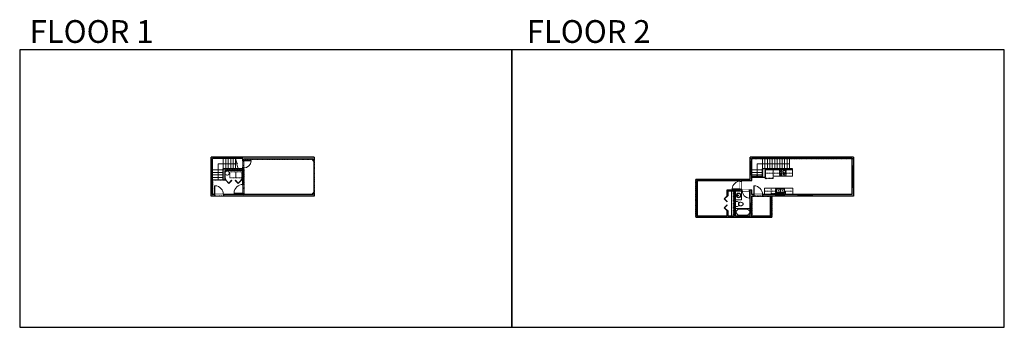
# Model space of a CAD drawing. Units: inches. Extents: x 124 to 4124, y -2728 to -1480.
import ezdxf

# ---------------------------------------------------------------- set-up
doc = ezdxf.new("R2010")
doc.units = ezdxf.units.IN
doc.linetypes.add('Dash', pattern=[0.23622, 0.11811, -0.11811])
doc.layers.get('0').update_dxf_attribs({"color": 255})
doc.layers.get('Defpoints').update_dxf_attribs({"color": 6, "linetype": 'Dash'})
for name, color, linetype, lineweight in [('A-DOOR&WINDOWS', 4, 'Continuous', 9), ('A-OBJECT', 2, 'Continuous', 9), ('A-STAIRS', 1, 'Continuous', 15)]:
    doc.layers.add(name, color=color, linetype=linetype, lineweight=lineweight)
doc.layers.add('A-WALL', color=252, linetype='Continuous')
doc.styles.get("Standard").update_dxf_attribs({"font": 'arial.ttf'})

# ---------------------------------------------------------------- blocks, each defined once
blk = doc.blocks.new('*U76')
at = {"layer": 'A-OBJECT', "linetype": 'ByBlock', "lineweight": -2}
for p, q in [((-10, 162), (-10, 51)), ((10, 162), (10, 51))]:
    blk.add_line(p, q, dxfattribs=at)
for centre, radius, start, end in [((0, 0), 241, 90, 270), ((0, 0), 201, 165.30711, 14.69289), ((-95, 19), 105, 120.79274, 162.19039), ((0, -318), 452, 91.20673, 109.20864), ((-51, 162), 12.7, 360, 180), ((-51, 162), 12.7, 180, 360), ((0, 0), 20.6, 360, 180), ((0, 162), 9.52, 360, 180), ((0, 51), 9.52, 180, 360), ((0, 0), 241, 270, 90), ((0, -318), 452, 70.79136, 88.79327), ((51, 162), 12.7, 0, 180), ((51, 162), 12.7, 180, 360), ((95, 19), 105, 17.80961, 59.20726), ((0, 0), 20.6, 180, 360)]:
    blk.add_arc(centre, radius, start, end, dxfattribs=at)
blk = doc.blocks.new('blocks$0$Toilet-Domestic-2D - Toilet-Domestic-2D-1228486-SUBSTRUCTURE Copy 1')
at = {"layer": 'A-OBJECT', "color": 0, "linetype": 'ByBlock', "lineweight": -2}
for p, q in [((-253, 0), (-253, 196)), ((-186, 545), (-190, 495)), ((-190, 495), (-188, 469)), ((-188, 469), (-184, 444)), ((-172, 596), (-186, 545)), ((-184, 444), (-177, 418)), ((-177, 418), (-163, 393)), ((-154, 647), (-172, 596)), ((-163, 393), (-132, 368)), ((-159, 291), (159, 291)), ((-130, 698), (-154, 647)), ((-132, 368), (-97, 355)), ((-123, 291), (-132, 368)), ((-95, 749), (-130, 698)), ((-97, 355), (-25, 342)), ((-70, 774), (-95, 749)), ((-48, 787), (-70, 774)), ((-13, 799), (-48, 787)), ((-25, 342), (25, 342)), ((13, 799), (-13, 799)), ((48, 787), (13, 799)), ((25, 342), (97, 355)), ((70, 774), (48, 787)), ((95, 749), (70, 774)), ((130, 698), (95, 749)), ((97, 355), (132, 368)), ((123, 291), (132, 368)), ((154, 647), (130, 698)), ((132, 368), (163, 393)), ((172, 596), (154, 647)), ((163, 393), (177, 418)), ((186, 545), (172, 596)), ((177, 418), (184, 444)), ((184, 444), (188, 469)), ((190, 495), (186, 545)), ((188, 469), (190, 495)), ((253, 196), (253, 0))]:
    blk.add_line(p, q, dxfattribs=at)
blk.add_lwpolyline([(253, 0), (-253, 0)], dxfattribs=at)
for centre, start, end in [((-159, 196), 90, 180), ((159, 196), 0, 90)]:
    blk.add_arc(centre, 94.6, start, end, dxfattribs=at)
blk = doc.blocks.new('*U229')
at = {"color": 0, "linetype": 'ByBlock', "lineweight": -2}
for p, q in [((36, 0), (0, 0)), ((0, 0), (0, -73.9)), ((36, 0), (36, -73.9)), ((3, -18), (3, -55.9)), ((18, -3), (18, -3)), ((33, -18), (33, -55.9)), ((0, -73.9), (36, -73.9)), ((18, -70.9), (18, -70.9))]:
    blk.add_line(p, q, dxfattribs=at)
for centre, start, end in [((18, -18), 90, 180), ((18, -18), 0, 90), ((18, -55.9), 180, 270), ((18, -55.9), 270, 0)]:
    blk.add_arc(centre, 15, start, end, dxfattribs=at)
blk = doc.blocks.new('*U171')
blk.add_wipeout([(0, 30), (0, -195), (1321, -195), (1321, 30)]).dxf.layer = 'A-DOOR&WINDOWS'
at = {"color": 0, "linetype": 'ByBlock', "lineweight": -2, "transparency": 33554687}
blk.add_lwpolyline([(51, 1319), (0, 1319), (0, 0), (51, 0)], close=True, dxfattribs=at)
blk.add_arc((0, 0), 1321, 0, 86.82115, dxfattribs=at)
at = {"layer": 'A-WALL', "transparency": 33554687}
for points in [[(0, 0), (0, -165)], [(1321, 0), (1321, -165)]]:
    blk.add_lwpolyline(points, dxfattribs=at)
blk = doc.blocks.new('*U167')
blk.add_wipeout([(0, 30), (0, -195), (1238, -195), (1238, 30)]).dxf.layer = 'A-DOOR&WINDOWS'
at = {"color": 0, "linetype": 'ByBlock', "lineweight": -2, "transparency": 33554687}
blk.add_lwpolyline([(51, 1237), (0, 1237), (0, 0), (51, 0)], close=True, dxfattribs=at)
blk.add_arc((0, 0), 1238, 0, 86.82115, dxfattribs=at)
at = {"layer": 'A-WALL', "transparency": 33554687}
for points in [[(0, 0), (0, -165)], [(1238, 0), (1238, -165)]]:
    blk.add_lwpolyline(points, dxfattribs=at)
blk = doc.blocks.new('*U231')
at = {"layer": 'A-OBJECT', "color": 0, "linetype": 'ByBlock', "lineweight": -2}
for p, q in [((389, 54), (-295, 54)), ((-295, 54), (-295, -606)), ((389, 54), (389, -606)), ((-295, -547), (389, -547)), ((-295, -606), (389, -606))]:
    blk.add_line(p, q, dxfattribs=at)
at = {"layer": 'A-OBJECT', "color": 252, "linetype": 'Continuous', "lineweight": -2}
for p, q in [((-184, -59), (-225, -17)), ((-184, -196), (-225, -238)), ((-167, -343), (-198, -311)), ((-167, -445), (-198, -476)), ((-64, -343), (-33, -311)), ((-64, -445), (-33, -476)), ((-47, -59), (-5, -17)), ((-47, -196), (-5, -238)), ((152, -76), (121, -45)), ((152, -179), (121, -210)), ((158, -343), (127, -311)), ((158, -445), (127, -476)), ((255, -76), (286, -45)), ((255, -179), (286, -210)), ((261, -343), (292, -311)), ((261, -445), (292, -476))]:
    blk.add_line(p, q, dxfattribs=at)
at = {"layer": 'A-OBJECT', "color": 0, "linetype": 'Continuous', "lineweight": -2}
for p, q in [((-115, -128), (-115, -128)), ((-115, -394), (-115, -394)), ((203, -128), (203, -128)), ((209, -394), (209, -394))]:
    blk.add_line(p, q, dxfattribs=at)
for centre, radius in [((-115, -128), 122), ((-115, -394), 91.7), ((203, -128), 91.7), ((209, -394), 91.7), ((153, -577), 23.6), ((212, -577), 23.6), ((271, -577), 23.6), ((330, -577), 23.6)]:
    blk.add_circle(centre, radius, dxfattribs=at)
at = {"layer": 'A-OBJECT', "color": 250, "linetype": 'Continuous', "lineweight": -2}
for centre, radius in [((-115, -128), 108), ((-115, -394), 80.8), ((203, -128), 80.8), ((209, -394), 80.8)]:
    blk.add_circle(centre, radius, dxfattribs=at)
blk = doc.blocks.new('blocks$0$Sink Kitchen-Double - 42_ x 21_-1225552-SUBSTRUCTURE Copy 1')
at = {"layer": 'A-OBJECT', "color": 0, "linetype": 'ByBlock', "lineweight": -2}
for p, q in [((533.4, 0), (-533.4, 0)), ((-533.4, 0), (-533.4, -533.4)), ((533.4, -533.4), (533.4, 0)), ((-533.4, -533.4), (533.4, -533.4)), ((-495.3, -165.1), (-495.3, -444.5)), ((-69.85, -114.3), (-444.5, -114.3)), ((-444.5, -495.3), (-69.85, -495.3)), ((-19.05, -165.1), (-19.05, -444.5)), ((-12.7, -57.15), (-12.7, -254)), ((12.7, -57.15), (12.7, -254)), ((19.05, -165.1), (19.05, -444.5)), ((444.5, -114.3), (69.85, -114.3)), ((69.85, -495.3), (444.5, -495.3)), ((495.3, -444.5), (495.3, -165.1))]:
    blk.add_line(p, q, dxfattribs=at)
for centre, radius, start, end in [((-444.5, -165.1), 50.8, 90, 180), ((-444.5, -444.5), 50.8, 180, 270), ((-247.65, -304.8), 25.4, 0, 180), ((-247.65, -304.8), 25.4, 180, 0), ((-101.6, -57.15), 25.4, 0, 180), ((-101.6, -57.15), 25.4, 180, 0), ((-69.85, -165.1), 50.8, 0, 90), ((-69.85, -444.5), 50.8, 270, 0), ((0, -57.15), 12.7, 0, 180), ((0, -254), 12.7, 180, 0), ((69.85, -165.1), 50.8, 90, 180), ((69.85, -444.5), 50.8, 180, 270), ((101.6, -57.15), 25.4, 0, 180), ((101.6, -57.15), 25.4, 180, 0), ((247.65, -304.8), 25.4, 0, 180), ((247.65, -304.8), 25.4, 180, 0), ((444.5, -165.1), 50.8, 0, 90), ((444.5, -444.5), 50.8, 270, 0)]:
    blk.add_arc(centre, radius, start, end, dxfattribs=at)
blk = doc.blocks.new('*U232')
blk.add_wipeout([(0, 30), (0, -278), (1486, -278), (1486, 30)]).dxf.layer = 'A-DOOR&WINDOWS'
at = {"color": 0, "linetype": 'ByBlock', "lineweight": -2, "transparency": 33554687}
blk.add_lwpolyline([(51, 1485), (0, 1485), (0, 0), (51, 0)], close=True, dxfattribs=at)
blk.add_arc((0, 0), 1486, 0, 86.82115, dxfattribs=at)
at = {"layer": 'A-WALL', "transparency": 33554687}
for points in [[(0, 0), (0, -248)], [(1486, 0), (1486, -248)]]:
    blk.add_lwpolyline(points, dxfattribs=at)
blk = doc.blocks.new('*U233')
at = {"color": 0, "linetype": 'ByBlock', "lineweight": -2, "transparency": 33554687}
for points in [[(9903, -29.8), (9905.5, -29.8)], [(9903, -70), (9905.5, -70)]]:
    blk.add_lwpolyline(points, dxfattribs=at)
for points in [[(9905.5, -45), (9912.6, -37.9), (9905, -30.3), (9905.5, -29.8), (9913.6, -37.9), (9906, -45.5)], [(9905.5, -54.8), (9912.6, -61.9), (9905, -69.5), (9905.5, -70), (9913.6, -61.9), (9906, -54.3)]]:
    blk.add_lwpolyline(points, close=True, dxfattribs=at)
blk = doc.blocks.new('*U234')
at = {"color": 0, "linetype": 'ByBlock', "lineweight": -2}
for p, q in [((71.4, 65.3), (71.4, 0)), ((71.4, 0), (0, 0))]:
    blk.add_line(p, q, dxfattribs=at)
at = {"color": 0, "linetype": 'ByBlock', "lineweight": -2, "transparency": 33554687}
blk.add_lwpolyline([(3.5, 2.7), (0, 0), (3.5, -2.7)], dxfattribs=at)
blk = doc.blocks.new('*U235')
at = {"color": 0, "linetype": 'ByBlock', "lineweight": -2}
for p, q in [((51.9, 131.4), (51.9, 0)), ((51.9, 0), (0, 0))]:
    blk.add_line(p, q, dxfattribs=at)
at = {"color": 0, "linetype": 'ByBlock', "lineweight": -2, "transparency": 33554687}
blk.add_lwpolyline([(3.5, 2.7), (0, 0), (3.5, -2.7)], dxfattribs=at)
blk = doc.blocks.new('*U58')
at = {"color": 252}
blk.add_wipeout([(-5, 60), (1, 60), (1, 0), (-5, 0)], dxfattribs=at)
at = {"color": 4}
for points in [[(1, 57), (-1.3, 57), (-1.3, 57), (-2.7, 57), (-2.7, 57), (-5, 57), (-5, 60), (1, 60)], [(1, 3), (-1.3, 3), (-1.3, 3), (-2.7, 3), (-2.7, 3), (-5, 3), (-5, 0), (1, 0)]]:
    blk.add_lwpolyline(points, close=True, dxfattribs=at)
at = {"color": 9}
for points in [[(-5, 3), (-5, 57)], [(1, 3), (1, 57)]]:
    blk.add_lwpolyline(points, dxfattribs=at)
blk.add_lwpolyline([(-2, 3), (-2, 57), (-2, 57), (-2, 3)], close=True, dxfattribs=at)
blk = doc.blocks.new('*U51')
at = {"color": 252}
blk.add_wipeout([(-5, 36), (1, 36), (1, 0), (-5, 0)], dxfattribs=at)
at = {"color": 4}
for points in [[(1, 33), (-1.3, 33), (-1.3, 33), (-2.7, 33), (-2.7, 33), (-5, 33), (-5, 36), (1, 36)], [(1, 3), (-1.3, 3), (-1.3, 3), (-2.7, 3), (-2.7, 3), (-5, 3), (-5, 0), (1, 0)]]:
    blk.add_lwpolyline(points, close=True, dxfattribs=at)
at = {"color": 9}
for points in [[(-5, 3), (-5, 33)], [(1, 3), (1, 33)]]:
    blk.add_lwpolyline(points, dxfattribs=at)
blk.add_lwpolyline([(-2, 3), (-2, 33), (-2, 33), (-2, 3)], close=True, dxfattribs=at)
blk = doc.blocks.new('*U236')
at = {"color": 252}
blk.add_wipeout([(-5, 87), (1, 87), (1, 0), (-5, 0)], dxfattribs=at)
at = {"color": 4}
for points in [[(1, 84), (-1.3, 84), (-1.3, 84), (-2.7, 84), (-2.7, 84), (-5, 84), (-5, 87), (1, 87)], [(1, 3), (-1.3, 3), (-1.3, 3), (-2.7, 3), (-2.7, 3), (-5, 3), (-5, 0), (1, 0)]]:
    blk.add_lwpolyline(points, close=True, dxfattribs=at)
at = {"color": 9}
for points in [[(-5, 3), (-5, 84)], [(1, 3), (1, 84)]]:
    blk.add_lwpolyline(points, dxfattribs=at)
blk.add_lwpolyline([(-2, 3), (-2, 84), (-2, 84), (-2, 3)], close=True, dxfattribs=at)
blk = doc.blocks.new('*U237')
at = {"layer": 'A-DOOR&WINDOWS', "color": 0, "linetype": 'ByBlock', "lineweight": -2, "transparency": 33554687}
for points in [[(3, 0), (0, 0), (0, 4), (3, 4)], [(129.4, 2), (129.4, 0), (3, 0), (3, 2)], [(132.4, 0), (129.4, 0), (129.4, 4), (132.4, 4)]]:
    blk.add_lwpolyline(points, close=True, dxfattribs=at)
at = {"layer": 'A-WALL', "color": 0, "linetype": 'ByBlock', "lineweight": -2, "transparency": 33554687}
blk.add_line((0, 4), (0, 0), dxfattribs=at)
blk = doc.blocks.new('*U238')
at = {"color": 252}
blk.add_wipeout([(-5, 56), (1, 56), (1, 0), (-5, 0)], dxfattribs=at)
at = {"color": 4}
for points in [[(1, 53), (-1.3, 53), (-1.3, 53), (-2.7, 53), (-2.7, 53), (-5, 53), (-5, 56), (1, 56)], [(1, 3), (-1.3, 3), (-1.3, 3), (-2.7, 3), (-2.7, 3), (-5, 3), (-5, 0), (1, 0)]]:
    blk.add_lwpolyline(points, close=True, dxfattribs=at)
at = {"color": 9}
for points in [[(-5, 3), (-5, 53)], [(1, 3), (1, 53)]]:
    blk.add_lwpolyline(points, dxfattribs=at)
blk.add_lwpolyline([(-2, 3), (-2, 53), (-2, 53), (-2, 3)], close=True, dxfattribs=at)
blk = doc.blocks.new('*U239')
at = {"color": 252}
blk.add_wipeout([(-5, 40), (1, 40), (1, 0), (-5, 0)], dxfattribs=at)
at = {"color": 4}
for points in [[(1, 37), (-1.3, 37), (-1.3, 37), (-2.7, 37), (-2.7, 37), (-5, 37), (-5, 40), (1, 40)], [(1, 3), (-1.3, 3), (-1.3, 3), (-2.7, 3), (-2.7, 3), (-5, 3), (-5, 0), (1, 0)]]:
    blk.add_lwpolyline(points, close=True, dxfattribs=at)
at = {"color": 9}
for points in [[(-5, 3), (-5, 37)], [(1, 3), (1, 37)]]:
    blk.add_lwpolyline(points, dxfattribs=at)
blk.add_lwpolyline([(-2, 3), (-2, 37), (-2, 37), (-2, 3)], close=True, dxfattribs=at)
blk = doc.blocks.new('*U240')
at = {"color": 0, "linetype": 'ByBlock', "lineweight": -2, "transparency": 33554687}
for points in [[(9902.8, -29.8), (9905.5, -29.8)], [(9902.8, -70), (9905.5, -70)]]:
    blk.add_lwpolyline(points, dxfattribs=at)
for points in [[(9905.5, -45), (9912.6, -37.9), (9905, -30.3), (9905.5, -29.8), (9913.6, -37.9), (9906, -45.5)], [(9905.5, -54.8), (9912.6, -61.9), (9905, -69.5), (9905.5, -70), (9913.6, -61.9), (9906, -54.3)]]:
    blk.add_lwpolyline(points, close=True, dxfattribs=at)
blk = doc.blocks.new('*U241')
at = {"layer": 'A-OBJECT', "color": 0, "linetype": 'ByBlock', "lineweight": -2, "transparency": 33554687}
blk.add_lwpolyline([(0, 0), (143.7, 0), (143.7, -17.1), (0, -17.1)], close=True, dxfattribs=at)
at = {"layer": 'A-OBJECT', "color": 0, "linetype": 'Dash', "lineweight": -2, "transparency": 33554687}
blk.add_lwpolyline([(143.7, -8.5), (0, -8.5)], dxfattribs=at)
blk = doc.blocks.new('*U53')
at = {"color": 252}
blk.add_wipeout([(-5, 30), (1, 30), (1, 0), (-5, 0)], dxfattribs=at)
at = {"color": 4}
for points in [[(1, 27), (-1.3, 27), (-1.3, 27), (-2.7, 27), (-2.7, 27), (-5, 27), (-5, 30), (1, 30)], [(1, 3), (-1.3, 3), (-1.3, 3), (-2.7, 3), (-2.7, 3), (-5, 3), (-5, 0), (1, 0)]]:
    blk.add_lwpolyline(points, close=True, dxfattribs=at)
at = {"color": 9}
for points in [[(-5, 3), (-5, 27)], [(1, 3), (1, 27)]]:
    blk.add_lwpolyline(points, dxfattribs=at)
blk.add_lwpolyline([(-2, 3), (-2, 27), (-2, 27), (-2, 3)], close=True, dxfattribs=at)
blk = doc.blocks.new('*U242')
at = {"color": 252}
blk.add_wipeout([(-5, 57), (1, 57), (1, 0), (-5, 0)], dxfattribs=at)
at = {"color": 4}
for points in [[(1, 54), (-1.3, 54), (-1.3, 54), (-2.7, 54), (-2.7, 54), (-5, 54), (-5, 57), (1, 57)], [(1, 3), (-1.3, 3), (-1.3, 3), (-2.7, 3), (-2.7, 3), (-5, 3), (-5, 0), (1, 0)]]:
    blk.add_lwpolyline(points, close=True, dxfattribs=at)
at = {"color": 9}
for points in [[(-5, 3), (-5, 54)], [(1, 3), (1, 54)]]:
    blk.add_lwpolyline(points, dxfattribs=at)
blk.add_lwpolyline([(-2, 3), (-2, 54), (-2, 54), (-2, 3)], close=True, dxfattribs=at)
blk = doc.blocks.new('*U243')
at = {"layer": 'A-OBJECT', "color": 0, "linetype": 'ByBlock', "lineweight": -2, "ltscale": 0.8}
for p, q in [((340, -738), (1163, -738)), ((1126, -709), (1143, -755)), ((1163, -702), (1163, -752))]:
    blk.add_line(p, q, dxfattribs=at)
blk.add_lwpolyline([(340, -772), (1163, -772), (1163, 118), (340, 118)], close=True, dxfattribs=at)
blk.add_lwpolyline([(442, -772), (442, -806), (408, -806), (408, -772)], dxfattribs=at)
for centre, radius in [((1144, -702), 19), ((1144, -702), 3), ((1153, -752), 10), ((1153, -752), 3)]:
    blk.add_circle(centre, radius, dxfattribs=at)
blk = doc.blocks.new('*U168')
blk.add_wipeout([(0, 30), (0, -195), (1486, -195), (1486, 30)]).dxf.layer = 'A-DOOR&WINDOWS'
at = {"color": 0, "linetype": 'ByBlock', "lineweight": -2, "transparency": 33554687}
blk.add_lwpolyline([(51, 1485), (0, 1485), (0, 0), (51, 0)], close=True, dxfattribs=at)
blk.add_arc((0, 0), 1486, 0, 86.82115, dxfattribs=at)
at = {"layer": 'A-WALL', "transparency": 33554687}
for points in [[(0, 0), (0, -165)], [(1486, 0), (1486, -165)]]:
    blk.add_lwpolyline(points, dxfattribs=at)

msp = doc.modelspace()

# ---------------------------------------------------------------- hatches: boundary and pattern name
at = {"layer": 'A-WALL'}
h = msp.add_hatch(color=256, dxfattribs=at)
h.dxf.hatch_style = 1
h.paths.add_polyline_path([(1320.8, -2183.5), (1314.8, -2183.5), (1314.8, -2189.1), (1034.8, -2189.1), (1034.8, -2045.1), (1314.8, -2045.1), (1314.8, -2051.1), (1320.8, -2051.1), (1320.8, -2037.1), (901.8, -2037.1), (901.8, -2195.1), (1320.8, -2195.1)])
h.paths.add_polyline_path([(1030.8, -2189.1), (907.8, -2189.1), (907.8, -2043.1), (1030.8, -2043.1), (1030.8, -2084.9), (951.2, -2084.9), (951.2, -2131.1), (961, -2131.1), (961, -2127.1), (958.2, -2127.1), (958.2, -2091.1), (1030.8, -2091.1)], flags=16)
h.paths.add_polyline_path([(1030.8, -2127.1), (1025, -2127.1), (1025, -2131.1), (1030.8, -2131.1)], flags=0)
h = msp.add_hatch(color=256, dxfattribs=at)
h.dxf.hatch_style = 1
h.paths.add_polyline_path([(3098.2, -2195.1), (3511.2, -2195.1), (3511.2, -2037.1), (3092.2, -2037.1), (3092.2, -2126.1), (2870.7, -2126.1), (2870.7, -2281.1), (3098.7, -2281.1), (3180.2, -2281.1), (3180.2, -2275.1), (3098.2, -2275.1)])
h.paths.add_polyline_path([(3092.2, -2275.1), (3032.3, -2275.1), (3032.3, -2174.1), (3059.5, -2174.1), (3059.5, -2170.1), (3054.7, -2170.1), (3054.7, -2166.9), (3050.7, -2166.9), (3050.7, -2170.1), (2998.5, -2170.1), (2998.5, -2194.9), (3002.5, -2194.9), (3002.5, -2174.1), (3028.3, -2174.1), (3028.3, -2275.1), (3002.5, -2275.1), (3002.5, -2254.9), (2998.5, -2254.9), (2998.5, -2275.1), (2876.7, -2275.1), (2876.7, -2132.1), (3050.7, -2132.1), (3050.7, -2134.9), (3054.7, -2134.9), (3054.7, -2132.1), (3098.2, -2132.1), (3098.2, -2043.1), (3505.2, -2043.1), (3505.2, -2189.1), (3098.2, -2189.1), (3098.2, -2170.1), (3089.5, -2170.1), (3089.5, -2174.1), (3092.2, -2174.1)], flags=16)
h.paths.add_polyline_path([(3152.2, -2089.1), (3264.2, -2089.1), (3264.2, -2084.9), (3141.5, -2084.9), (3141.5, -2119.9), (3152.2, -2119.9)], flags=0)
h = msp.add_hatch(color=256, dxfattribs=at)
h.dxf.hatch_style = 1
h.paths.add_polyline_path([(3152.2, -2089.1), (3264.2, -2089.1), (3264.2, -2084.9), (3141.5, -2084.9), (3141.5, -2119.9), (3152.2, -2119.9)])
h = msp.add_hatch(color=256, dxfattribs=at)
h.dxf.hatch_style = 1
h.paths.add_polyline_path([(1030.8, -2127.1), (1025, -2127.1), (1025, -2131.1), (1030.8, -2131.1)])

# ---------------------------------------------------------------- linework, layer by layer
at = {"layer": 'A-OBJECT'}
for p, q in [((3511.2, -2195.1, 0), (3511.2, -2037.1, 0)), ((3184.5, -2114.9, 0), (3184.5, -2088.9, 0)), ((3264.2, -2114.9, 0), (3184.5, -2114.9, 0)), ((3264.2, -2114.9, 0), (3264.2, -2084.9, 0)), ((3264.5, -2163.9, 0), (3149.5, -2163.9, 0)), ((3149.5, -2163.9, 0), (3149.5, -2189.1, 0)), ((3197.5, -2175.1, 0), (3197.5, -2189.1, 0)), ((3234.5, -2175.1, 0), (3234.5, -2189.1, 0)), ((3264.5, -2163.9, 0), (3264.5, -2189.1, 0))]:
    msp.add_line(p, q, dxfattribs=at)
at = {"layer": 'A-OBJECT', "linetype": 'Dash'}
for p, q in [((3264.2, -2101.9, 0), (3152.2, -2101.9, 0)), ((3197.5, -2175.1, 0), (3149.5, -2175.1, 0)), ((3264.5, -2175.1, 0), (3234.5, -2175.1, 0))]:
    msp.add_line(p, q, dxfattribs=at)
for points in [[(978.3, -2096.5), (1002.6, -2096.5), (1002.6, -2120.8), (978.3, -2120.8)], [(1002.6, -2096.5), (1027, -2096.5), (1027, -2120.8), (1002.6, -2120.8)]]:
    msp.add_lwpolyline(points, close=True, dxfattribs=at)
msp.add_circle((967, -2102.3), 8.25, dxfattribs=at)
at = {"layer": 'A-STAIRS'}
for p, q in [((951.2, -2084.9, 0), (951.2, -2043.1, 0)), ((961.2, -2084.9, 0), (961.2, -2043.1, 0)), ((971.2, -2084.9, 0), (971.2, -2043.1, 0)), ((981.2, -2084.9, 0), (981.2, -2043.1, 0)), ((991.2, -2084.9, 0), (991.2, -2043.1, 0)), ((1001.2, -2084.9, 0), (1001.2, -2043.1, 0)), ((3141.5, -2084.9, 0), (3141.5, -2043.1, 0)), ((3151.5, -2084.9, 0), (3151.5, -2043.1, 0)), ((3161.5, -2084.9, 0), (3161.5, -2043.1, 0)), ((3171.5, -2084.9, 0), (3171.5, -2043.1, 0)), ((3181.5, -2084.9, 0), (3181.5, -2043.1, 0)), ((3191.5, -2084.9, 0), (3191.5, -2043.1, 0)), ((3201.5, -2084.9, 0), (3201.5, -2043.1, 0)), ((3211.5, -2084.9, 0), (3211.5, -2043.1, 0)), ((3221.5, -2084.9, 0), (3221.5, -2043.1, 0)), ((3231.5, -2084.9, 0), (3231.5, -2043.1, 0)), ((3241.5, -2084.9, 0), (3241.5, -2043.1, 0)), ((3251.5, -2084.9, 0), (3251.5, -2043.1, 0)), ((951.2, -2089.3, 0), (908, -2089.3, 0)), ((951.2, -2099.3, 0), (908, -2099.3, 0)), ((951.2, -2109.3, 0), (908, -2109.3, 0)), ((951.2, -2119.3, 0), (908, -2119.3, 0)), ((1011.2, -2084.9, 0), (1011.2, -2082.2, 0)), ((951.2, -2129.3, 0), (908, -2129.3, 0))]:
    msp.add_line(p, q, dxfattribs=at)
at = {"layer": 'A-STAIRS', "elevation": 0}
msp.add_lwpolyline([(1011.9, -2084.9), (1006.7, -2066), (1004.2, -2065.6), (1008.6, -2062.3), (1005.7, -2062.1), (1000.5, -2043.1)], dxfattribs=at)
at = {"layer": 'A-WALL'}
for p, q in [((1320.8, -2037.1, 0), (901.8, -2037.1, 0)), ((1320.8, -2037.1, 0), (1320.8, -2051.1, 0)), ((3092.2, -2126.1, 0), (3092.2, -2037.1, 0)), ((3511.2, -2037.1, 0), (3092.2, -2037.1, 0)), ((1030.8, -2043.1, 0), (907.8, -2043.1, 0)), ((1030.8, -2084.9, 0), (1030.8, -2043.1, 0)), ((1314.8, -2045.1, 0), (1034.8, -2045.1, 0)), ((1034.8, -2189.1, 0), (1034.8, -2045.1, 0)), ((1314.8, -2051.1, 0), (1314.8, -2045.1, 0)), ((1314.8, -2045.1, 0), (1314.8, -2051.1, 0)), ((1320.8, -2051.1, 0), (1314.8, -2051.1, 0)), ((3505.2, -2043.1, 0), (3098.2, -2043.1, 0)), ((3098.2, -2132.1, 0), (3098.2, -2043.1, 0)), ((951.2, -2131.1, 0), (951.2, -2084.9, 0)), ((1030.8, -2084.9, 0), (951.2, -2084.9, 0)), ((1030.8, -2091.1, 0), (958.2, -2091.1, 0)), ((958.2, -2127.1, 0), (958.2, -2091.1, 0)), ((1030.8, -2189.1, 0), (1030.8, -2091.1, 0)), ((3141.5, -2115.9, 0), (3098.2, -2115.9, 0)), ((3152.2, -2119.9, 0), (3098.2, -2119.9, 0)), ((3264.2, -2084.9, 0), (3141.5, -2084.9, 0)), ((3141.5, -2119.9, 0), (3141.5, -2084.9, 0)), ((3264, -2089.1, 0), (3152.2, -2089.1, 0)), ((3152.2, -2089.1, 0), (3152.2, -2119.9, 0)), ((961, -2131.1, 0), (951.2, -2131.1, 0)), ((961, -2127.1, 0), (958.2, -2127.1, 0)), ((961, -2131.3), (961, -2127.1)), ((1025, -2131.1), (1025, -2127.1)), ((1031, -2127.1, 0), (1025, -2127.1, 0)), ((1031, -2131.1, 0), (1025, -2131.1, 0)), ((2870.7, -2126.1, 0), (2870.7, -2281.1, 0)), ((2870.7, -2126.1, 0), (3092.2, -2126.1, 0)), ((2876.7, -2132.1, 0), (2876.7, -2275.1, 0)), ((2876.7, -2132.1, 0), (3050.7, -2132.1, 0)), ((3050.7, -2132.1, 0), (3050.7, -2170.1, 0)), ((3054.7, -2132.1, 0), (3098.2, -2132.1, 0)), ((3054.7, -2132.1, 0), (3054.7, -2170.1, 0)), ((1320.8, -2195.1, 0), (901.8, -2195.1, 0)), ((1030.8, -2189.1, 0), (908, -2189.1, 0)), ((1314.8, -2189.1, 0), (1034.8, -2189.1, 0)), ((1320.8, -2183.5, 0), (1314.8, -2183.5, 0)), ((1314.8, -2189.1, 0), (1314.8, -2183.5, 0)), ((1314.8, -2183.5, 0), (1314.8, -2189.1, 0)), ((1320.8, -2183.5, 0), (1320.8, -2195.1, 0)), ((2998.5, -2194.9, 0), (2998.5, -2170.1, 0)), ((2998.5, -2170.1, 0), (3050.7, -2170.1, 0)), ((3002.5, -2194.9, 0), (2998.5, -2194.9, 0)), ((3002.5, -2194.9, 0), (3002.5, -2174.1, 0)), ((3002.5, -2174.1, 0), (3028.3, -2174.1, 0)), ((3028.3, -2275.1, 0), (3028.3, -2174.1, 0)), ((3032.3, -2275.1, 0), (3032.3, -2174.1, 0)), ((3032.3, -2174.1, 0), (3092.3, -2174.1, 0)), ((3054.7, -2170.1, 0), (3098.2, -2170.1, 0)), ((3092.2, -2275.1, 0), (3092.2, -2174.1, 0)), ((3098.2, -2189.1, 0), (3098.2, -2170.1, 0)), ((3511.2, -2195.1, 0), (3098.2, -2195.1, 0)), ((3098.2, -2275.1, 0), (3098.2, -2195.1, 0)), ((3505.2, -2189.1, 0), (3098.3, -2189.1, 0)), ((3174.2, -2275.1, 0), (3174.2, -2195.1, 0)), ((3178.2, -2275.1, 0), (3178.2, -2195.1, 0)), ((3180.2, -2281.1, 0), (3180.2, -2195.1, 0)), ((2876.7, -2275.1, 0), (2998.5, -2275.1, 0)), ((2998.5, -2275.1, 0), (2998.5, -2254.9, 0)), ((3002.5, -2254.9, 0), (2998.5, -2254.9, 0)), ((3002.5, -2275.1, 0), (3002.5, -2254.9, 0)), ((3002.5, -2275.1, 0), (3028.3, -2275.1, 0)), ((3032.3, -2275.1, 0), (3092.2, -2275.1, 0)), ((3098.2, -2275.1, 0), (3180.2, -2275.1, 0)), ((2870.7, -2281.1, 0), (3098.7, -2281.1, 0)), ((3098.7, -2281.1, 0), (3180.2, -2281.1, 0))]:
    msp.add_line(p, q, dxfattribs=at)
at = {"layer": 'Defpoints'}
msp.add_line((1030.8, -2043.1), (1030.8, -2045.1, 0), dxfattribs=at)
at = {"layer": 'Defpoints', "color": 255, "linetype": 'Continuous', "elevation": 0}
msp.add_lwpolyline([(2124, -2727.6), (4124, -2727.6), (4124, -1602.6), (2124, -1602.6)], close=True, dxfattribs=at)

# ---------------------------------------------------------------- block references
at = {"layer": 'A-DOOR&WINDOWS', "transparency": 33554687, "rotation": 90}
msp.add_blockref('*U237', (1320.8, -2183.5, 0), dxfattribs=at)
at = {"layer": 'A-DOOR&WINDOWS', "transparency": 33554687, "xscale": 1.490360314442504, "yscale": 1.490360314442504, "zscale": 1.490360314442504, "rotation": 179.9999999999999}
msp.add_blockref('*U240', (17761.3, -2299.3, 0), dxfattribs=at)
at = {"layer": 'A-OBJECT', "linetype": 'Dash', "yscale": 0.03935794656299858, "zscale": 0.03935794656299858}
for name, p, xscale in [('*U243', (3138.8, -2093.7, 0), 0.03935794656299858), ('*U231', (3225.7, -2091.1, 0), -0.03935794656299858)]:
    msp.add_blockref(name, p, dxfattribs=dict(at, xscale=xscale))
at = {"layer": 'A-OBJECT', "transparency": 33554687}
for name, p, xscale, yscale, zscale, rotation in [('*U76', (3044.3, -2192.5, 0), 0.03935794656299858, 0.03935794656299858, 0.03935794656299858, 90), ('blocks$0$Sink Kitchen-Double - 42_ x 21_-1225552-SUBSTRUCTURE Copy 1', (3214.4, -2183.6, 0), 0.03210190238398968, 0.03210190238398968, 0.03210190238398968, 180), ('blocks$0$Toilet-Domestic-2D - Toilet-Domestic-2D-1228486-SUBSTRUCTURE Copy 1', (3032.3, -2227.5, 0), -0.03935794656299858, 0.03935794656299858, 0.03935794656299858, 270), ('*U229', (3032.3, -2275.1, 0), 0.8102701325178461, 0.8102701325178461, 0.8102701325178461, 90)]:
    msp.add_blockref(name, p, dxfattribs=dict(at, xscale=xscale, yscale=yscale, zscale=zscale, rotation=rotation))
at = {"layer": 'A-STAIRS', "rotation": 180}
msp.add_blockref('*U234', (1001.2, -2064, 0), dxfattribs=at)
at = {"layer": 'A-STAIRS', "xscale": -1, "rotation": 270}
msp.add_blockref('*U235', (3120.1, -2115.9, 0), dxfattribs=at)

# ---------------------------------------------------------------- texts
at = {"layer": 'Defpoints', "linetype": 'Continuous', "char_height": 92.408, "width": 623.405, "attachment_point": 7}
for s, insert in [('\\pxqc;FLOOR 1', (104.5, -1573.9, 0)), ('\\pxqc;FLOOR 2', (2124, -1573.9, 0))]:
    msp.add_mtext(s, dxfattribs=dict(at, insert=insert))

# ---------------------------------------------------------------- next in the draw order: block references
at = {"layer": 'A-DOOR&WINDOWS', "transparency": 33554687}
for name, p in [('*U238', (3097.2, -2109.3, 0)), ('*U53', (2875.7, -2180, 0)), ('*U242', (2875.7, -2269, 0))]:
    msp.add_blockref(name, p, dxfattribs=at)
for name, p, rotation in [('*U236', (3506.2, -2073.3, 0), 180), ('*U51', (3195.1, -2194.1), 270), ('*U58', (3285.1, -2194.1), 270)]:
    msp.add_blockref(name, p, dxfattribs=dict(at, rotation=rotation))
at = {"layer": 'A-DOOR&WINDOWS', "transparency": 33554687, "xscale": 0.02422732627077181, "yscale": 0.02422732627077181, "zscale": 0.02422732627077181}
msp.add_blockref('*U232', (915.7, -2189.1, 0), dxfattribs=at)
at = {"layer": 'A-DOOR&WINDOWS', "transparency": 33554687, "xscale": 0.02422732627077181, "yscale": 0.02422732627077181, "zscale": 0.02422732627077181, "rotation": 90}
msp.add_blockref('*U171', (3050.7, -2166.9, 0), dxfattribs=at)

# ---------------------------------------------------------------- next in the draw order: linework, layer by layer
at = {"layer": 'A-OBJECT', "linetype": 'Dash', "elevation": 0}
msp.add_lwpolyline([(3177, -2163.9), (3195, -2163.9), (3195, -2185), (3177, -2185)], close=True, dxfattribs=at)
at = {"layer": 'A-STAIRS'}
for p, q in [((3141.5, -2089.3, 0), (3098.3, -2089.3, 0)), ((3141.5, -2099.3, 0), (3098.3, -2099.3, 0)), ((3141.5, -2109.3, 0), (3098.3, -2109.3, 0)), ((3141.5, -2109.3, 0), (3098.3, -2109.3, 0))]:
    msp.add_line(p, q, dxfattribs=at)
at = {"layer": 'A-WALL'}
for p, q in [((901.8, -2195.1, 0), (901.8, -2037.1, 0)), ((3511.2, -2037.1, 0), (3511.2, -2195.1, 0)), ((907.8, -2189.1, 0), (907.8, -2043.1, 0)), ((3505.2, -2043.1, 0), (3505.2, -2189.1, 0))]:
    msp.add_line(p, q, dxfattribs=at)
at = {"layer": 'Defpoints', "color": 255, "linetype": 'Continuous', "elevation": 0}
msp.add_lwpolyline([(124, -2727.6), (2124, -2727.6), (2124, -1602.6), (124, -1602.6)], close=True, dxfattribs=at)

# ---------------------------------------------------------------- next in the draw order: block references
at = {"layer": 'A-DOOR&WINDOWS', "transparency": 33554687}
for name, p, xscale, yscale, zscale, rotation in [('*U233', (913.6, 13615.8), -1.589717668738671, 1.589717668738671, 1.589717668738671, 90.00000000000007), ('*U167', (3089.5, -2174.1, 0), 0.02422732627077181, 0.02422732627077181, 0.02422732627077181, 180)]:
    msp.add_blockref(name, p, dxfattribs=dict(at, xscale=xscale, yscale=yscale, zscale=zscale, rotation=rotation))
at = {"layer": 'A-DOOR&WINDOWS', "transparency": 33554687, "rotation": 270}
msp.add_blockref('*U53', (3014, -2131.1), dxfattribs=at)
at = {"layer": 'A-OBJECT', "xscale": 0.7028431101360503, "yscale": 0.7028431101360503, "zscale": 0.7028431101360503, "rotation": 90}
msp.add_blockref('*U241', (3016.3, -2275.1, 0), dxfattribs=at)

# ---------------------------------------------------------------- next in the draw order: linework, layer by layer
at = {"layer": 'A-OBJECT', "transparency": 33554687, "elevation": 0}
msp.add_lwpolyline([(3032.3, -2211), (3056.3, -2211), (3056.3, -2174.1)], dxfattribs=at)

# ---------------------------------------------------------------- next in the draw order: block references
at = {"layer": 'A-DOOR&WINDOWS', "transparency": 33554687, "xscale": 0.02422732627077181, "yscale": 0.02422732627077181, "zscale": 0.02422732627077181}
for name, p, rotation in [('*U167', (1034.8, -2051.3, 0), 270), ('*U168', (1030.8, -2184.3, 0), 89.99999999999999)]:
    msp.add_blockref(name, p, dxfattribs=dict(at, rotation=rotation))
msp.add_blockref('*U232', (3106.1, -2189.1, 0), dxfattribs=at)
at = {"layer": 'A-DOOR&WINDOWS', "transparency": 33554687}
msp.add_blockref('*U239', (3097.2, -2264, 0), dxfattribs=at)

# ---------------------------------------------------------------- next in the draw order: linework, layer by layer
at = {"layer": 'Defpoints', "elevation": 0}
for points in [[(1034.8, -2045.1), (1320.8, -2045.1), (1320.8, -2195.1), (1034.8, -2195.1)], [(3092.2, -2043.1), (3511.2, -2043.1), (3511.2, -2195.1), (3098.2, -2195.1), (3098.2, -2281.1), (2870.7, -2281.1), (2870.7, -2126.1), (3092.2, -2126.1)], [(3098.2, -2195.1), (3180.2, -2195.1), (3180.2, -2281.1), (3098.2, -2281.1)]]:
    msp.add_lwpolyline(points, close=True, dxfattribs=at)
msp.add_lwpolyline([(1034.8, -2195.1), (908.1, -2195.1), (908.1, -2129.3), (951.2, -2129.3), (951.2, -2084.9), (1034.8, -2084.9), (1034.8, -2195.1)], dxfattribs=at)

doc.saveas('drawing.dxf')
